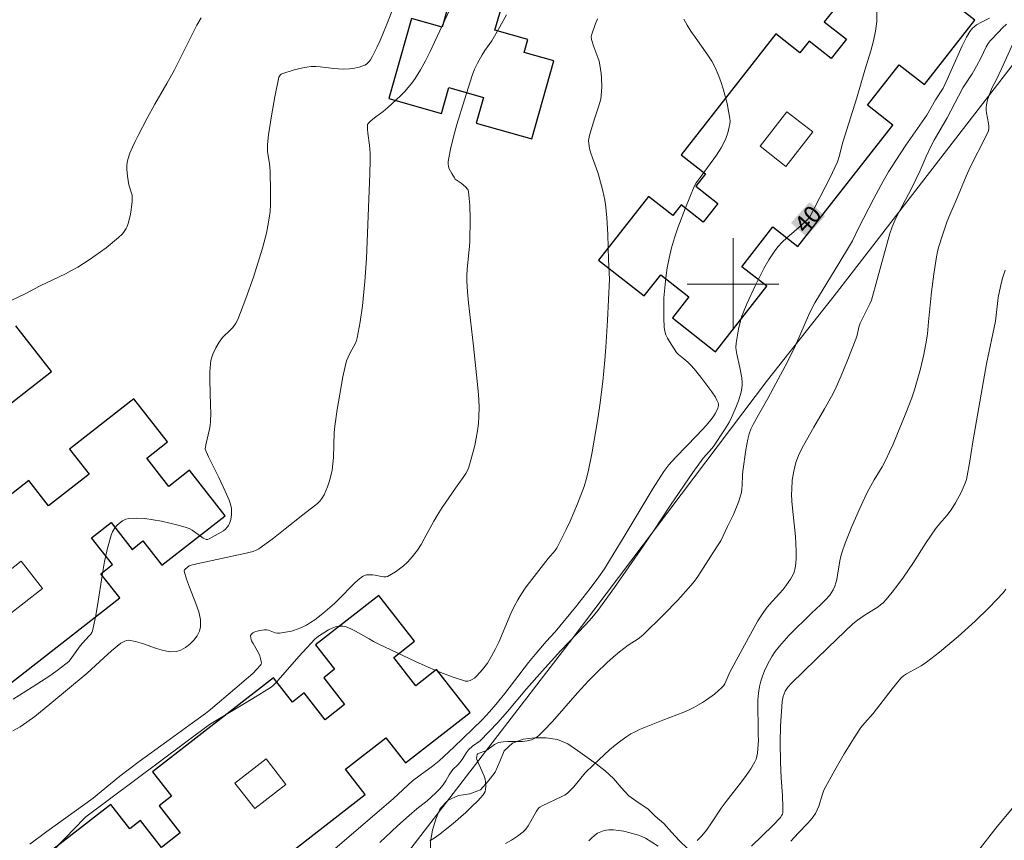
# Model space of a CAD drawing. Units: metres. Extents: x 280712 to 281227, y 1664916 to 1665482.
# Drawn here: x 280838 to 280924, y 1665152 to 1665223 of the extents above; entities that cross this region are included whole.
import ezdxf
from ezdxf.enums import TextEntityAlignment as Align

# ---------------------------------------------------------------- set-up
doc = ezdxf.new("R2010")
doc.units = ezdxf.units.M
doc.header["$MEASUREMENT"] = 0
for name, color, linetype, lineweight in [('Cerca', 8, 'Cerca', 20), ('Edificacoes', 7, 'Continuous', 30), ('Edificacoes_Vazios', 7, 'Continuous', 15), ('Malha_Coordenadas', 7, 'Continuous', 15), ('Muro_Grade', 8, 'Continuous', 20), ('Topon_Curvas_Mestras_Masc', 255, 'Continuous', 9)]:
    doc.layers.add(name, color=color, linetype=linetype, lineweight=lineweight)
for name, color, linetype, lineweight, true_color in [('Curvas_Intermediarias', 7, 'Continuous', 9, 0x783c14), ('Curvas_Mestras', 7, 'Continuous', 20, 0x783c14), ('Topon_Curvas_Mestras', 7, 'Continuous', 9, 0x783c14), ('Vegetacao', 7, 'Orla8', 9, 0x00ff33)]:
    doc.layers.add(name, color=color, linetype=linetype, lineweight=lineweight, true_color=true_color)
doc.styles.add('Arial', font='arial.ttf', dxfattribs={"height": 1.5})
doc.styles.get("Standard").update_dxf_attribs({"font": 'arial.ttf'})
doc.linetypes.add('Cerca', pattern='A,10,0,["X",Standard,S=1,R=0,X=0,Y=-0.5],0.1', length=10.1)
doc.linetypes.add('Orla8', pattern='A,6,-0.5,["V",Standard,S=1,R=0,X=-0.5,Y=-1],-0.5,6,-0.5,["V",Standard,S=1,R=0,X=-0.5,Y=-1],-0.5', length=14)

msp = doc.modelspace()

# ---------------------------------------------------------------- linework, layer by layer
at = {"layer": 'Cerca', "flags": 128}
msp.add_lwpolyline([(280853.875, 1665128.581), (280870.836, 1665149.395), (280885.724, 1665168.718), (280903.008, 1665191.626), (280908.81, 1665198.969)], dxfattribs=at)
at = {"layer": 'Curvas_Intermediarias', "flags": 128}
for points, elevation in [([(280837.211, 1665161.048), (280837.851, 1665161.394), (280838.453, 1665161.799), (280839.123, 1665162.318), (280840.441, 1665163.384), (280843.701, 1665166.097), (280845.14, 1665167.425), (280845.832, 1665168.037), (280846.643, 1665168.69), (280846.804, 1665168.797), (280846.97, 1665168.882), (280847.139, 1665168.935), (280847.312, 1665168.946), (280847.906, 1665168.851), (280848.518, 1665168.672), (280849.753, 1665168.228), (280850.356, 1665168.045), (280850.935, 1665167.945), (280851.482, 1665167.968), (280851.866, 1665168.092), (280852.262, 1665168.311), (280852.646, 1665168.607), (280852.994, 1665168.955), (280853.283, 1665169.337), (280853.488, 1665169.731), (280853.585, 1665170.115), (280853.568, 1665170.763), (280853.421, 1665171.442), (280853.185, 1665172.144), (280852.607, 1665173.574), (280852.345, 1665174.282), (280852.154, 1665174.974), (280852.156, 1665175.037), (280852.186, 1665175.095), (280852.236, 1665175.149), (280852.598, 1665175.427), (280852.753, 1665175.508), (280853.507, 1665175.681), (280857.298, 1665176.484), (280858.176, 1665176.7), (280858.423, 1665176.792), (280858.659, 1665176.91), (280858.88, 1665177.052), (280859.933, 1665177.839), (280860.97, 1665178.652), (280862.509, 1665179.893), (280863.527, 1665180.655), (280863.763, 1665180.86), (280863.977, 1665181.08), (280864.16, 1665181.321), (280864.346, 1665181.636), (280864.511, 1665181.97), (280864.654, 1665182.321), (280864.778, 1665182.682), (280864.884, 1665183.049), (280865.046, 1665183.787), (280865.123, 1665184.324), (280865.168, 1665184.867), (280865.243, 1665187.065), (280865.287, 1665187.611), (280865.487, 1665189.064), (280865.99, 1665191.909), (280866.183, 1665192.82), (280866.308, 1665193.294), (280866.601, 1665193.941), (280867.077, 1665194.843), (280867.169, 1665195.076), (280867.237, 1665195.316), (280867.495, 1665196.704), (280867.689, 1665198.112), (280867.9, 1665200.235), (280868.038, 1665202.225), (280868.348, 1665209.601), (280868.371, 1665210.796), (280868.367, 1665211.392), (280868.311, 1665212.095), (280868.169, 1665213.147), (280868.14, 1665213.492), (280868.135, 1665213.832), (280868.147, 1665213.901), (280868.219, 1665214.029), (280868.448, 1665214.247), (280868.865, 1665214.572), (280869.514, 1665215.038), (280869.918, 1665215.378), (280871.004, 1665216.41), (280871.355, 1665216.766), (280871.689, 1665217.134), (280872.001, 1665217.518), (280872.282, 1665217.922), (280872.744, 1665218.682), (280873.177, 1665219.463), (280873.587, 1665220.261), (280873.98, 1665221.07), (280875.998, 1665225.43)], 36), ([(280838.707, 1665151.179), (280840.173, 1665152.294), (280844.208, 1665155.197), (280844.918, 1665155.759), (280846.554, 1665157.096), (280848.241, 1665158.384), (280850.629, 1665160.135), (280852.893, 1665161.744), (280854.015, 1665162.56), (280854.452, 1665162.912), (280856.566, 1665164.726), (280857.762, 1665165.726), (280858.141, 1665166.068), (280858.494, 1665166.421), (280858.811, 1665166.786), (280858.862, 1665166.881), (280858.882, 1665166.99), (280858.877, 1665167.111), (280858.819, 1665167.363), (280858.739, 1665167.602), (280858.628, 1665167.864), (280858.163, 1665168.663), (280858.036, 1665168.913), (280857.958, 1665169.145), (280857.95, 1665169.353), (280858.012, 1665169.476), (280858.138, 1665169.584), (280858.313, 1665169.675), (280858.518, 1665169.75), (280858.736, 1665169.808), (280859.142, 1665169.873), (280859.328, 1665169.865), (280859.517, 1665169.819), (280860.091, 1665169.612), (280860.282, 1665169.569), (280860.471, 1665169.565), (280861.153, 1665169.676), (280861.496, 1665169.758), (280862.171, 1665169.979), (280862.494, 1665170.116), (280862.804, 1665170.271), (280863.18, 1665170.493), (280863.546, 1665170.741), (280864.248, 1665171.291), (280865.262, 1665172.169), (280865.619, 1665172.498), (280866.982, 1665173.897), (280867.334, 1665174.222), (280867.701, 1665174.518), (280867.81, 1665174.58), (280868.061, 1665174.642), (280868.606, 1665174.647), (280868.791, 1665174.631), (280869.36, 1665174.497), (280869.544, 1665174.469), (280869.718, 1665174.472), (280869.879, 1665174.52), (280870.232, 1665174.708), (280870.583, 1665174.928), (280870.928, 1665175.177), (280871.261, 1665175.448), (280871.579, 1665175.739), (280871.877, 1665176.044), (280872.151, 1665176.36), (280872.49, 1665176.815), (280872.798, 1665177.297), (280873.084, 1665177.798), (280873.907, 1665179.333), (280874.201, 1665179.83), (280874.65, 1665180.518), (280875.809, 1665182.215), (280876.537, 1665183.229), (280876.702, 1665183.49), (280876.845, 1665183.759), (280876.957, 1665184.041), (280877.322, 1665185.281), (280877.477, 1665185.915), (280877.611, 1665186.556), (280877.72, 1665187.2), (280877.801, 1665187.845), (280877.852, 1665188.487), (280877.868, 1665189.217), (280877.844, 1665189.949), (280877.79, 1665190.683), (280877.379, 1665194.573), (280876.936, 1665198.371), (280876.852, 1665199.321), (280876.795, 1665200.271), (280876.792, 1665200.769), (280876.819, 1665201.266), (280876.975, 1665202.76), (280877.019, 1665203.259), (280877.043, 1665203.757), (280877.073, 1665205.621), (280877.048, 1665206.86), (280877.008, 1665207.468), (280876.944, 1665208.066), (280876.913, 1665208.178), (280876.855, 1665208.28), (280876.684, 1665208.464), (280876.297, 1665208.795), (280875.874, 1665209.073), (280875.783, 1665209.154), (280875.71, 1665209.247), (280875.474, 1665209.63), (280875.263, 1665210.044), (280875.193, 1665210.258), (280875.158, 1665210.472), (280875.168, 1665210.684), (280875.38, 1665211.754), (280875.638, 1665212.829), (280875.931, 1665213.906), (280876.587, 1665216.057), (280877.272, 1665218.19), (280877.474, 1665218.723), (280877.722, 1665219.238), (280878.135, 1665219.991), (280878.358, 1665220.345), (280878.964, 1665221.203), (280879.674, 1665222.419), (280880.243, 1665223.467)], 37), ([(280853.626, 1665223.198), (280853.267, 1665222.573), (280852.927, 1665221.933), (280851.645, 1665219.314), (280851.31, 1665218.669), (280850.635, 1665217.465), (280849.596, 1665215.674), (280848.933, 1665214.464), (280848.131, 1665212.945), (280847.876, 1665212.432), (280847.64, 1665211.915), (280847.431, 1665211.392), (280847.256, 1665210.864), (280847.196, 1665210.586), (280847.169, 1665210.299), (280847.168, 1665210.007), (280847.218, 1665209.415), (280847.326, 1665208.648), (280847.577, 1665207.932), (280847.618, 1665207.752), (280847.631, 1665207.571), (280847.615, 1665207.206), (280847.539, 1665206.462), (280847.478, 1665206.091), (280847.305, 1665205.369), (280847.191, 1665205.026), (280847.109, 1665204.842), (280846.88, 1665204.497), (280846.742, 1665204.337), (280846.437, 1665204.042), (280845.345, 1665203.165), (280844.378, 1665202.456), (280843.883, 1665202.116), (280842.874, 1665201.474), (280842.345, 1665201.174), (280841.803, 1665200.895), (280839.596, 1665199.842), (280838.231, 1665199.124), (280836.526, 1665198.298)], 34), ([(280838.029, 1665147.848), (280842.651, 1665152.612), (280843.421, 1665153.392), (280843.597, 1665153.552), (280854.365, 1665161.595), (280858.152, 1665163.873), (280859.725, 1665164.859), (280859.905, 1665165.012), (280860.257, 1665165.362), (280860.334, 1665165.471), (280862.148, 1665167.524), (280863.533, 1665169.036), (280863.689, 1665169.176), (280863.861, 1665169.297), (280864.733, 1665169.854), (280865.046, 1665170.016), (280865.355, 1665170.117), (280865.668, 1665170.175), (280865.985, 1665170.184), (280866.137, 1665170.164), (280866.282, 1665170.123), (280866.689, 1665169.951), (280867.088, 1665169.749), (280868.267, 1665169.064), (280868.665, 1665168.843), (280869.071, 1665168.643), (280872.33, 1665167.112), (280873.423, 1665166.616), (280874.515, 1665166.155), (280875.604, 1665165.744), (280876.686, 1665165.4), (280876.877, 1665165.383), (280877.071, 1665165.431), (280877.262, 1665165.528), (280877.449, 1665165.66), (280877.626, 1665165.815), (280877.938, 1665166.133), (280878.166, 1665166.393), (280878.583, 1665166.96), (280878.956, 1665167.568), (280879.295, 1665168.193), (280879.587, 1665168.796), (280880.63, 1665171.279), (280880.914, 1665171.886), (280881.228, 1665172.475), (280881.545, 1665172.992), (280881.888, 1665173.493), (280882.248, 1665173.984), (280883.89, 1665176.088), (280884.485, 1665176.768), (280884.615, 1665176.95), (280884.726, 1665177.142), (280885.449, 1665178.6), (280885.797, 1665179.339), (280886.449, 1665180.837), (280886.742, 1665181.597), (280887.007, 1665182.363), (280887.215, 1665183.062), (280887.393, 1665183.77), (280887.684, 1665185.208), (280888.169, 1665188.066), (280888.384, 1665189.443), (280888.648, 1665191.516), (280888.814, 1665193.359), (280888.9, 1665194.51), (280889.044, 1665196.815), (280889.226, 1665200.432), (280889.144, 1665202.11), (280889.078, 1665204.318), (280888.999, 1665205.785), (280888.882, 1665206.919), (280888.815, 1665207.32), (280888.643, 1665208.118), (280888.337, 1665209.304), (280888.208, 1665209.727), (280887.736, 1665210.986), (280887.594, 1665211.404), (280887.483, 1665211.824), (280887.414, 1665212.247), (280887.41, 1665212.516), (280887.445, 1665212.788), (280887.508, 1665213.061), (280887.947, 1665214.477), (280888.28, 1665215.449), (280888.46, 1665216.101), (280888.513, 1665216.431), (280888.558, 1665217.194), (280888.534, 1665217.968), (280888.499, 1665218.353), (280888.392, 1665219.113), (280888.32, 1665219.432), (280888.222, 1665219.746), (280887.864, 1665220.675), (280887.662, 1665221.299), (280887.643, 1665221.536), (280887.683, 1665221.775), (280887.974, 1665222.611), (280888.179, 1665223.11)], 38), ([(280895.711, 1665223.084), (280895.992, 1665222.575), (280896.32, 1665222.034), (280896.682, 1665221.509), (280897.806, 1665219.96), (280898.141, 1665219.426), (280898.43, 1665218.869), (280898.689, 1665218.267), (280898.923, 1665217.646), (280899.132, 1665217.013), (280899.316, 1665216.371), (280899.475, 1665215.725), (280899.609, 1665215.08), (280899.717, 1665214.439), (280899.735, 1665214.192), (280899.717, 1665213.941), (280899.673, 1665213.689), (280899.53, 1665213.187), (280899.364, 1665212.698), (280899.227, 1665212.355), (280898.959, 1665211.862), (280898.551, 1665211.232), (280897.224, 1665209.397), (280896.788, 1665208.817), (280896.598, 1665208.512), (280895.84, 1665206.635), (280895.181, 1665204.903), (280894.886, 1665204.027), (280894.628, 1665203.145), (280894.415, 1665202.255), (280894.257, 1665201.407), (280894.13, 1665200.544), (280894.037, 1665199.673), (280893.976, 1665198.798), (280893.95, 1665197.927), (280893.957, 1665197.063), (280893.999, 1665196.214), (280894.049, 1665195.896), (280894.149, 1665195.585), (280894.285, 1665195.28), (280894.449, 1665194.981), (280895.059, 1665194.024), (280895.237, 1665193.854), (280895.539, 1665193.626), (280896.065, 1665193.176), (280896.368, 1665192.88), (280896.741, 1665192.448), (280897.275, 1665191.776), (280898.139, 1665190.616), (280898.462, 1665190.136), (280898.596, 1665189.892), (280898.704, 1665189.643), (280898.727, 1665189.538), (280898.726, 1665189.426), (280898.669, 1665189.193), (280898.468, 1665188.739), (280898.33, 1665188.513), (280898.172, 1665188.297), (280897.679, 1665187.709), (280896.828, 1665186.791), (280894.998, 1665184.924), (280894.394, 1665184.236), (280893.96, 1665183.66), (280893.694, 1665183.26), (280893.047, 1665182.215), (280890.521, 1665177.994), (280889.238, 1665175.896), (280888.779, 1665175.184), (280888.3, 1665174.484), (280887.548, 1665173.459), (280886.255, 1665171.829), (280884.484, 1665169.692), (280883.708, 1665168.841), (280882.741, 1665167.724), (280882.167, 1665167.002), (280880.099, 1665164.324), (280879.324, 1665163.352), (280878.774, 1665162.702), (280878.127, 1665162.01), (280875.653, 1665159.619), (280874.368, 1665158.44), (280873.807, 1665157.984), (280872.711, 1665157.2), (280872.063, 1665156.695), (280870.391, 1665155.155), (280865.097, 1665150.612)], 39), ([(280873.563, 1665151.481), (280874.024, 1665151.766), (280874.467, 1665152.076), (280875.611, 1665152.979), (280876.715, 1665153.945), (280877.242, 1665154.448), (280877.747, 1665154.963), (280878.225, 1665155.487), (280878.315, 1665155.617), (280878.382, 1665155.766), (280878.427, 1665155.929), (280878.46, 1665156.272), (280878.433, 1665156.603), (280878.377, 1665156.854), (280878.297, 1665157.103), (280877.66, 1665158.571), (280877.641, 1665158.667), (280877.654, 1665158.829), (280877.705, 1665158.985), (280877.75, 1665159.054), (280877.873, 1665159.119), (280878.348, 1665159.277), (280878.523, 1665159.385), (280879.197, 1665159.874), (280879.375, 1665159.967), (280879.562, 1665160.031), (280879.962, 1665160.099), (280880.378, 1665160.125), (280881.643, 1665160.135), (280882.048, 1665160.178), (280882.434, 1665160.272), (280882.669, 1665160.375), (280882.891, 1665160.515), (280883.101, 1665160.685), (280883.496, 1665161.075), (280884.251, 1665161.877), (280886.429, 1665164.371), (280887.397, 1665165.408), (280888.056, 1665166.086), (280888.996, 1665166.993), (280889.536, 1665167.47), (280890.091, 1665167.932), (280890.861, 1665168.53), (280891.725, 1665169.077), (280892.122, 1665169.391), (280893.977, 1665171.192), (280895.174, 1665172.436), (280896.319, 1665173.722), (280896.628, 1665174.107), (280896.918, 1665174.507), (280897.195, 1665174.919), (280898.257, 1665176.6), (280898.711, 1665177.278), (280898.919, 1665177.626), (280899.526, 1665178.856), (280900.024, 1665179.917), (280900.466, 1665180.994), (280900.652, 1665181.541), (280900.725, 1665181.834), (280900.767, 1665182.136), (280900.789, 1665182.442), (280900.822, 1665183.372), (280900.853, 1665183.679), (280901.119, 1665185.556), (280901.294, 1665186.484), (280901.403, 1665186.94), (280901.547, 1665187.35), (280901.742, 1665187.743), (280902.216, 1665188.609), (280903.024, 1665190.023), (280903.728, 1665191.316), (280904.536, 1665192.833), (280905.059, 1665193.852), (280905.431, 1665194.648), (280906.668, 1665197.454), (280907.124, 1665198.37), (280909.23, 1665201.776), (280910.154, 1665203.322), (280910.398, 1665203.774), (280910.966, 1665204.929), (280912.272, 1665207.457), (280913.078, 1665208.963), (280913.54, 1665209.766), (280914.173, 1665210.774), (280915.053, 1665212.097), (280916.891, 1665214.715), (280917.651, 1665216.042), (280918.305, 1665217.074), (280918.674, 1665217.831), (280919.971, 1665220.761), (280920.338, 1665221.506), (280920.635, 1665222.007), (280920.874, 1665222.302), (280921.009, 1665222.429), (280921.207, 1665222.578), (280921.644, 1665222.83), (280922.34, 1665223.165)], 41), ([(280880.154, 1665151.225), (280880.692, 1665151.537), (280881.207, 1665151.874), (280881.691, 1665152.244), (280881.938, 1665152.493), (280882.149, 1665152.78), (280882.871, 1665154.053), (280883.081, 1665154.34), (280883.159, 1665154.416), (280883.346, 1665154.533), (280885.083, 1665155.321), (280885.329, 1665155.464), (280885.558, 1665155.629), (280885.843, 1665155.887), (280886.108, 1665156.17), (280887.109, 1665157.383), (280887.839, 1665158.1), (280888.768, 1665158.97), (280889.242, 1665159.393), (280889.726, 1665159.803), (280890.222, 1665160.193), (280890.731, 1665160.561), (280891.089, 1665160.785), (280891.464, 1665160.984), (280891.85, 1665161.164), (280893.888, 1665162), (280895.716, 1665162.684), (280896.16, 1665162.877), (280896.593, 1665163.092), (280897.332, 1665163.521), (280897.693, 1665163.756), (280898.385, 1665164.265), (280898.71, 1665164.538), (280899.016, 1665164.823), (280899.154, 1665164.983), (280899.269, 1665165.162), (280899.727, 1665166.164), (280901.332, 1665169.162), (280902.172, 1665170.635), (280902.62, 1665171.352), (280902.872, 1665171.707), (280903.15, 1665172.045), (280904.046, 1665173.016), (280904.336, 1665173.345), (280904.606, 1665173.688), (280905.005, 1665174.267), (280905.228, 1665174.679), (280905.314, 1665174.891), (280905.379, 1665175.108), (280905.44, 1665175.419), (280905.502, 1665176.061), (280905.507, 1665176.716), (280905.444, 1665177.987), (280905.167, 1665180.461), (280905.12, 1665181.079), (280905.101, 1665181.696), (280905.108, 1665182.094), (280905.163, 1665182.895), (280905.283, 1665183.689), (280905.37, 1665184.078), (280905.475, 1665184.458), (280905.608, 1665184.836), (280905.766, 1665185.206), (280906.134, 1665185.93), (280907.028, 1665187.537), (280907.97, 1665189.13), (280908.576, 1665190.201), (280908.855, 1665190.749), (280909.428, 1665192.003), (280909.958, 1665193.278), (280910.707, 1665195.208), (280910.809, 1665195.547), (280910.967, 1665196.242), (280911.09, 1665196.583), (280911.908, 1665198.26), (280912.052, 1665198.602), (280912.573, 1665200.381), (280913.666, 1665204.413), (280913.856, 1665204.971), (280914.027, 1665205.379), (280914.198, 1665205.737), (280915.584, 1665208.386), (280915.939, 1665209.101), (280916.303, 1665209.907), (280916.825, 1665211.128), (280917.197, 1665211.929), (280917.515, 1665212.527), (280918.647, 1665214.484), (280919.637, 1665216.379), (280920.03, 1665217.094), (280920.249, 1665217.448), (280920.83, 1665218.313), (280921.218, 1665218.978), (280921.591, 1665219.682), (280922.06, 1665220.674), (280922.223, 1665220.952), (280922.422, 1665221.198), (280923.14, 1665221.966), (280923.481, 1665222.317), (280923.835, 1665222.651)], 42), ([(280896.874, 1665151.505), (280897.266, 1665151.893), (280897.687, 1665152.395), (280898.128, 1665153.027), (280898.976, 1665154.323), (280899.4, 1665154.898), (280900.722, 1665156.599), (280901.145, 1665157.173), (280901.542, 1665157.758), (280901.902, 1665158.359), (280902.007, 1665158.591), (280902.079, 1665158.838), (280902.125, 1665159.096), (280902.223, 1665160.247), (280902.197, 1665160.702), (280902.195, 1665161.386), (280902.152, 1665163.175), (280902.164, 1665163.766), (280902.209, 1665164.349), (280902.299, 1665164.921), (280902.412, 1665165.378), (280902.559, 1665165.833), (280902.736, 1665166.281), (280902.939, 1665166.721), (280903.166, 1665167.149), (280903.413, 1665167.562), (280903.676, 1665167.957), (280904.044, 1665168.444), (280904.444, 1665168.909), (280904.867, 1665169.358), (280906.871, 1665171.341), (280907.612, 1665172.028), (280908.089, 1665172.499), (280908.421, 1665172.887), (280908.716, 1665173.342), (280908.868, 1665173.669), (280909.031, 1665174.233), (280909.112, 1665174.637), (280909.313, 1665175.867), (280909.401, 1665176.27), (280909.517, 1665176.664), (280909.783, 1665177.406), (280910.362, 1665178.876), (280910.991, 1665180.329), (280911.654, 1665181.764), (280911.853, 1665182.161), (280912.295, 1665182.934), (280912.985, 1665184.079), (280913.318, 1665184.69), (280913.648, 1665185.365), (280913.949, 1665186.054), (280915.066, 1665188.737), (280915.581, 1665190.094), (280915.813, 1665190.779), (280916, 1665191.388), (280916.329, 1665192.621), (280916.613, 1665193.867), (280916.87, 1665195.117), (280916.946, 1665195.646), (280917.022, 1665196.718), (280917.302, 1665199.307), (280917.488, 1665200.852), (280917.602, 1665201.62), (280917.736, 1665202.384), (280917.832, 1665202.832), (280917.947, 1665203.277), (280918.219, 1665204.158), (280918.671, 1665205.465), (280918.88, 1665206.018), (280919.466, 1665207.376), (280920.307, 1665209.402), (280920.708, 1665210.248), (280922.012, 1665212.79), (280922.276, 1665213.365), (280922.302, 1665213.562), (280922.29, 1665213.764), (280922.259, 1665213.996), (280922.079, 1665214.927), (280922.057, 1665215.158), (280922.058, 1665215.387), (280922.083, 1665215.611), (280922.189, 1665216.057), (280922.555, 1665217.066), (280922.956, 1665217.832), (280923.403, 1665218.771), (280924.965, 1665222.21)], 43), ([(280901.602, 1665151.016), (280903.455, 1665152.801), (280904.138, 1665153.511), (280904.264, 1665153.699), (280904.304, 1665153.798), (280904.323, 1665153.903), (280904.339, 1665154.4), (280904.303, 1665155.413), (280904.191, 1665156.949), (280904.142, 1665158.316), (280904.116, 1665160.03), (280904.145, 1665161.459), (280904.269, 1665163.62), (280904.358, 1665164.06), (280904.443, 1665164.293), (280904.552, 1665164.517), (280904.776, 1665164.852), (280905.099, 1665165.204), (280908.291, 1665168.32), (280910.451, 1665170.376), (280910.853, 1665170.705), (280911.421, 1665171.104), (280912.636, 1665171.863), (280912.864, 1665172.032), (280913.075, 1665172.218), (280913.356, 1665172.508), (280913.881, 1665173.129), (280914.373, 1665173.786), (280914.847, 1665174.453), (280915.656, 1665175.646), (280916.832, 1665177.463), (280917.64, 1665178.656), (280918.024, 1665179.139), (280918.638, 1665179.836), (280919.011, 1665180.326), (280919.38, 1665180.917), (280919.879, 1665181.842), (280920.237, 1665182.63), (280920.334, 1665182.957), (280920.407, 1665183.293), (280920.606, 1665184.376), (280920.909, 1665186.249), (280921.823, 1665191.565), (280922.1, 1665193.055), (280922.863, 1665196.772), (280923.113, 1665198.825), (280923.318, 1665199.789), (280923.496, 1665200.5), (280923.714, 1665201.197)], 44), ([(280924.338, 1665154.287), (280922.913, 1665152.568), (280921.349, 1665150.612)], 46), ([(280887.427, 1665151.469), (280887.659, 1665151.715), (280887.917, 1665151.936), (280888.192, 1665152.124), (280888.476, 1665152.267), (280888.761, 1665152.359), (280889.161, 1665152.415), (280889.584, 1665152.419), (280890.021, 1665152.38), (280890.464, 1665152.307), (280890.907, 1665152.208), (280891.757, 1665151.972), (280892.061, 1665151.857), (280892.352, 1665151.706), (280893.483, 1665150.996)], 43)]:
    msp.add_lwpolyline(points, dxfattribs=dict(at, elevation=elevation))
at = {"layer": 'Curvas_Mestras', "flags": 128}
for points, elevation in [([(280837.251, 1665163.825), (280838.893, 1665164.86), (280840.522, 1665165.913), (280841.19, 1665166.39), (280842.103, 1665167.113), (280842.216, 1665167.246), (280843.093, 1665168.467), (280843.544, 1665168.982), (280843.905, 1665169.356), (280844.009, 1665169.488), (280844.093, 1665169.629), (280844.15, 1665169.782), (280844.415, 1665170.962), (280844.63, 1665172.166), (280845.008, 1665174.598), (280845.217, 1665175.802), (280845.471, 1665176.981), (280845.794, 1665178.122), (280845.913, 1665178.403), (280846.081, 1665178.68), (280846.289, 1665178.94), (280846.528, 1665179.171), (280846.789, 1665179.36), (280847.063, 1665179.494), (280847.339, 1665179.56), (280848.016, 1665179.59), (280848.722, 1665179.551), (280849.447, 1665179.458), (280850.181, 1665179.323), (280851.635, 1665178.975), (280852.335, 1665178.787), (280852.601, 1665178.687), (280852.854, 1665178.545), (280853.573, 1665178.019), (280853.814, 1665177.861), (280854.061, 1665177.738), (280854.127, 1665177.724), (280854.197, 1665177.729), (280854.342, 1665177.782), (280855.387, 1665178.364), (280855.582, 1665178.496), (280855.758, 1665178.64), (280855.91, 1665178.801), (280856.013, 1665178.951), (280856.098, 1665179.119), (280856.166, 1665179.301), (280856.22, 1665179.491), (280856.284, 1665179.878), (280856.294, 1665180.247), (280856.275, 1665180.431), (280856.196, 1665180.801), (280856.077, 1665181.163), (280855.742, 1665181.946), (280855.173, 1665183.151), (280854.287, 1665184.945), (280853.988, 1665185.593), (280854.057, 1665185.995), (280854.358, 1665187.337), (280854.412, 1665187.675), (280854.445, 1665188.014), (280854.468, 1665188.732), (280854.458, 1665189.455), (280854.383, 1665191.625), (280854.392, 1665192.341), (280854.443, 1665193.05), (280854.489, 1665193.335), (280854.564, 1665193.616), (280854.661, 1665193.894), (280854.909, 1665194.433), (280855.2, 1665194.94), (280855.341, 1665195.141), (280855.502, 1665195.329), (280856.224, 1665196.034), (280856.392, 1665196.22), (280856.67, 1665196.593), (280856.83, 1665196.901), (280857.539, 1665198.735), (280858.191, 1665200.593), (280858.976, 1665203.137), (280859.317, 1665204.43), (280859.457, 1665205.081), (280859.568, 1665205.735), (280859.636, 1665206.314), (280859.675, 1665206.897), (280859.692, 1665207.484), (280859.692, 1665208.073), (280859.649, 1665209.837), (280859.627, 1665210.172), (280859.582, 1665210.507), (280859.429, 1665211.509), (280859.406, 1665211.842), (280859.417, 1665212.174), (280859.506, 1665213.004), (280859.754, 1665214.664), (280860.062, 1665216.318), (280860.412, 1665218.021), (280860.514, 1665218.199), (280860.614, 1665218.286), (280860.671, 1665218.313), (280861.746, 1665218.662), (280862.487, 1665218.845), (280862.86, 1665218.91), (280863.232, 1665218.952), (280863.624, 1665218.961), (280864.018, 1665218.936), (280865.209, 1665218.779), (280865.605, 1665218.743), (280865.999, 1665218.735), (280866.559, 1665218.766), (280866.842, 1665218.798), (280867.394, 1665218.903), (280867.654, 1665218.983), (280867.899, 1665219.083), (280868.039, 1665219.166), (280868.168, 1665219.274), (280868.287, 1665219.4), (280868.396, 1665219.542), (280868.584, 1665219.847), (280868.952, 1665220.613), (280869.229, 1665221.234), (280869.751, 1665222.493), (280871.208, 1665226.193)], 35), ([(280869.204, 1665151.334), (280870.744, 1665152.769), (280871.753, 1665153.681), (280872.444, 1665154.269), (280873.349, 1665154.958), (280874.059, 1665155.615), (280874.4, 1665155.972), (280874.719, 1665156.346), (280874.948, 1665156.686), (280875.25, 1665157.227), (280875.472, 1665157.572), (280875.606, 1665157.721), (280875.984, 1665158.06), (280876.213, 1665158.32), (280876.454, 1665158.651), (280876.761, 1665159.169), (280876.94, 1665159.404), (280877.296, 1665159.721), (280877.944, 1665160.193), (280879.497, 1665161.791), (280880.347, 1665162.742), (280881.995, 1665164.721), (280883.357, 1665166.261), (280884.997, 1665168.065), (280887.126, 1665170.282), (280887.686, 1665170.907), (280888.219, 1665171.554), (280889.66, 1665173.556), (280892.159, 1665177.149), (280893.035, 1665178.429), (280894.538, 1665180.72), (280896.504, 1665183.582), (280897.393, 1665184.823), (280897.956, 1665185.446), (280898.296, 1665185.849), (280899.262, 1665187.296), (280899.684, 1665188.003), (280899.872, 1665188.367), (280900.194, 1665189.081), (280900.474, 1665189.818), (280900.692, 1665190.568), (280900.772, 1665190.944), (280900.798, 1665191.163), (280900.8, 1665191.385), (280900.753, 1665191.836), (280900.595, 1665192.739), (280900.323, 1665193.873), (280900.268, 1665194.226), (280900.252, 1665194.48), (280900.27, 1665194.86), (280900.476, 1665196.075), (280900.639, 1665196.794), (280900.745, 1665197.144), (280900.874, 1665197.486), (280901.207, 1665198.27), (280901.911, 1665199.837), (280902.289, 1665200.609), (280902.691, 1665201.365), (280903.119, 1665202.101), (280903.578, 1665202.81), (280903.912, 1665203.245), (280904.286, 1665203.649), (280904.69, 1665204.031), (280905.964, 1665205.132), (280906.456, 1665205.592), (280906.685, 1665205.846), (280908.463, 1665209.289), (280909.095, 1665210.639), (280909.261, 1665211.119), (280909.558, 1665212.367), (280910.789, 1665216.229), (280911.475, 1665218.629), (280911.993, 1665220.333), (280912.226, 1665221.187), (280912.409, 1665222.039), (280912.52, 1665222.884), (280912.534, 1665223.721)], 40), ([(280905.046, 1665151.427), (280905.703, 1665152.154), (280906.489, 1665152.975), (280906.738, 1665153.256), (280906.969, 1665153.548), (280907.175, 1665153.855), (280907.339, 1665154.169), (280907.472, 1665154.5), (280907.799, 1665155.54), (280907.923, 1665155.88), (280908.072, 1665156.206), (280908.858, 1665157.643), (280909.688, 1665159.06), (280910.554, 1665160.454), (280911.149, 1665161.358), (280911.489, 1665161.764), (280912.198, 1665162.557), (280913.863, 1665164.724), (280914.617, 1665165.648), (280914.856, 1665165.846), (280915.117, 1665166.017), (280916.384, 1665166.727), (280916.866, 1665167.045), (280917.985, 1665167.921), (280919.622, 1665169.293), (280921.102, 1665170.621), (280922.314, 1665171.81), (280923.565, 1665173.121), (280923.772, 1665173.397)], 45)]:
    msp.add_lwpolyline(points, dxfattribs=dict(at, elevation=elevation))
at = {"layer": 'Edificacoes', "flags": 128}
for points in [[(280875.832, 1665226.619), (280874.635, 1665222.387), (280871.973, 1665223.14), (280870.002, 1665216.175), (280870.002, 1665216.175), (280874.593, 1665214.876), (280875.227, 1665217.118), (280878.231, 1665216.268), (280877.596, 1665214.026), (280882.451, 1665212.653), (280884.373, 1665219.446), (280881.787, 1665220.178), (280882.107, 1665221.308), (280879.246, 1665222.117), (280879.811, 1665224.114)], [(280908.689, 1665223.796), (280907.953, 1665222.855), (280909.883, 1665221.344), (280908.555, 1665219.646), (280908.555, 1665219.646), (280906.624, 1665221.156), (280905.83, 1665220.142), (280903.713, 1665221.798), (280895.479, 1665211.273), (280897.596, 1665209.617), (280896.753, 1665208.539), (280898.684, 1665207.029), (280897.405, 1665205.394), (280895.474, 1665206.904), (280894.751, 1665205.98), (280892.634, 1665207.636), (280888.284, 1665202.075), (280892.257, 1665198.967), (280893.693, 1665200.801), (280896.151, 1665198.878), (280894.716, 1665197.043), (280898.474, 1665194.104), (280902.934, 1665199.805), (280900.755, 1665201.509), (280903.465, 1665204.973), (280905.643, 1665203.269), (280913.926, 1665213.856), (280911.728, 1665215.576), (280914.487, 1665219.103), (280916.685, 1665217.383), (280921.078, 1665222.998), (280917.32, 1665225.938)], [(280835.063, 1665188.078), (280840.589, 1665192.384), (280837.488, 1665196.364)], [(280836.01, 1665164.421), (280846.549, 1665172.635), (280844.897, 1665174.755), (280845.914, 1665175.548), (280844.086, 1665177.892), (280845.787, 1665179.218), (280847.614, 1665176.873), (280848.557, 1665177.608), (280850.209, 1665175.488), (280855.734, 1665179.794), (280852.633, 1665183.773), (280850.818, 1665182.359), (280848.899, 1665184.821), (280850.714, 1665186.235), (280847.781, 1665189.998), (280842.158, 1665185.616), (280843.874, 1665183.414), (280840.342, 1665180.662), (280838.627, 1665182.863), (280828.024, 1665174.6)], [(280857.325, 1665147.243), (280867.928, 1665155.507), (280866.212, 1665157.708), (280869.744, 1665160.46), (280871.459, 1665158.259), (280877.082, 1665162.642), (280874.15, 1665166.405), (280872.335, 1665164.99), (280870.416, 1665167.452), (280872.231, 1665168.867), (280869.129, 1665172.846), (280863.604, 1665168.539), (280865.256, 1665166.419), (280864.314, 1665165.685), (280866.141, 1665163.34), (280864.441, 1665162.015), (280862.613, 1665164.359), (280861.597, 1665163.567), (280859.944, 1665165.687), (280849.405, 1665157.473), (280851.057, 1665155.353), (280849.978, 1665154.512), (280851.806, 1665152.167), (280850.168, 1665150.891), (280848.341, 1665153.236), (280847.415, 1665152.514), (280845.763, 1665154.634), (280840.194, 1665150.294)]]:
    msp.add_lwpolyline(points, dxfattribs=at)
at = {"layer": 'Edificacoes_Vazios', "flags": 128}
for points in [[(280904.698, 1665215.02), (280906.957, 1665213.253), (280904.608, 1665210.25), (280902.349, 1665212.017)], [(280837.949, 1665175.849), (280839.804, 1665173.469), (280837.007, 1665171.289), (280835.152, 1665173.669)], [(280859.289, 1665158.606), (280861.021, 1665156.383), (280858.315, 1665154.273), (280856.582, 1665156.496)]]:
    msp.add_lwpolyline(points, close=True, dxfattribs=at)
at = {"layer": 'Malha_Coordenadas', "flags": 128}
for points in [[(280900, 1665204), (280900, 1665196)], [(280904, 1665200), (280896, 1665200)]]:
    msp.add_lwpolyline(points, dxfattribs=at)
at = {"layer": 'Muro_Grade', "flags": 128}
msp.add_lwpolyline([(280908.81, 1665198.969), (280927.202, 1665222.752)], dxfattribs=at)
at = {"layer": 'Topon_Curvas_Mestras_Masc'}
for points in [[(280906.383, 1665204.126, 40), (280908.011, 1665205.936, 40), (280905.04, 1665205.333, 40), (280906.668, 1665207.144, 40)], [(280906.389, 1665204.121, 40), (280908.017, 1665205.931, 40), (280905.046, 1665205.328, 40), (280906.674, 1665207.139, 40)]]:
    msp.add_solid(points, dxfattribs=at)
at = {"layer": 'Vegetacao', "flags": 128}
msp.add_lwpolyline([(280893.214, 1665153.63), (280893.97, 1665152.974), (280894.62, 1665152.214), (280895.314, 1665151.493), (280896.039, 1665150.804), (280896.778, 1665150.13), (280897.499, 1665149.437), (280898.193, 1665148.716), (280898.91, 1665148.018), (280899.69, 1665147.391), (280900.545, 1665146.872), (280901.4, 1665146.352), (280902.284, 1665145.885), (280903.176, 1665145.431), (280904.067, 1665144.977), (280904.932, 1665144.474), (280905.797, 1665143.971), (280906.63, 1665143.417), (280907.463, 1665142.863), (280908.242, 1665142.236), (280908.874, 1665141.461), (280909.397, 1665140.608), (280909.819, 1665139.701), (280910.243, 1665138.795), (280910.703, 1665137.907), (280911.137, 1665137.005), (280911.509, 1665136.076), (280911.559, 1665135.077), (280911.355, 1665134.098), (280911.052, 1665133.145), (280910.675, 1665132.218), (280910.124, 1665131.383), (280909.355, 1665130.742), (280908.542, 1665130.16), (280907.623, 1665129.765), (280906.66, 1665129.493), (280905.688, 1665129.255), (280904.695, 1665129.136), (280903.696, 1665129.184), (280902.707, 1665129.338), (280901.734, 1665129.571), (280900.798, 1665129.923), (280899.893, 1665130.349), (280899.033, 1665130.861), (280898.18, 1665131.384), (280897.333, 1665131.916), (280896.486, 1665132.448), (280895.648, 1665132.994), (280894.809, 1665133.539), (280894.008, 1665134.139), (280893.208, 1665134.739), (280892.403, 1665135.334), (280891.599, 1665135.929), (280890.819, 1665136.555), (280890.038, 1665137.18), (280889.274, 1665137.826), (280888.519, 1665138.483), (280887.778, 1665139.154), (280887.065, 1665139.856), (280886.432, 1665140.631), (280885.898, 1665141.477), (280885.433, 1665142.362), (280884.968, 1665143.248), (280884.413, 1665144.08), (280883.858, 1665144.913), (280883.137, 1665145.606), (280882.416, 1665146.3), (280881.524, 1665146.753), (280880.633, 1665147.207), (280879.666, 1665147.463), (280878.699, 1665147.72), (280877.714, 1665147.895), (280876.75, 1665148.164), (280875.787, 1665148.432), (280874.89, 1665148.875), (280874.166, 1665149.566), (280873.632, 1665150.412), (280873.626, 1665151.413), (280873.81, 1665152.396), (280874.095, 1665153.355), (280874.465, 1665154.284), (280875.158, 1665155.005), (280876.068, 1665155.421), (280877.06, 1665155.554), (280877.997, 1665155.905), (280878.655, 1665156.658), (280879.248, 1665157.464), (280879.66, 1665158.376), (280880.04, 1665159.301), (280880.761, 1665159.994), (280881.706, 1665160.323), (280882.697, 1665160.461), (280883.697, 1665160.445), (280884.686, 1665160.294), (280885.61, 1665159.91), (280886.428, 1665159.334), (280887.252, 1665158.767), (280888.055, 1665158.169), (280888.857, 1665157.572), (280889.59, 1665156.891), (280890.231, 1665156.123), (280890.914, 1665155.392), (280891.724, 1665154.805), (280892.556, 1665154.25)], close=True, dxfattribs=at)

# ---------------------------------------------------------------- texts
at = {"layer": 'Topon_Curvas_Mestras', "style": 'Arial'}
for p in [(280906.516, 1665205.658, 40), (280906.522, 1665205.653, 40)]:
    msp.add_text('40', height=1.5, rotation=48.03789, dxfattribs=at).set_placement(p, align=Align.MIDDLE_CENTER)

doc.saveas('drawing.dxf')
